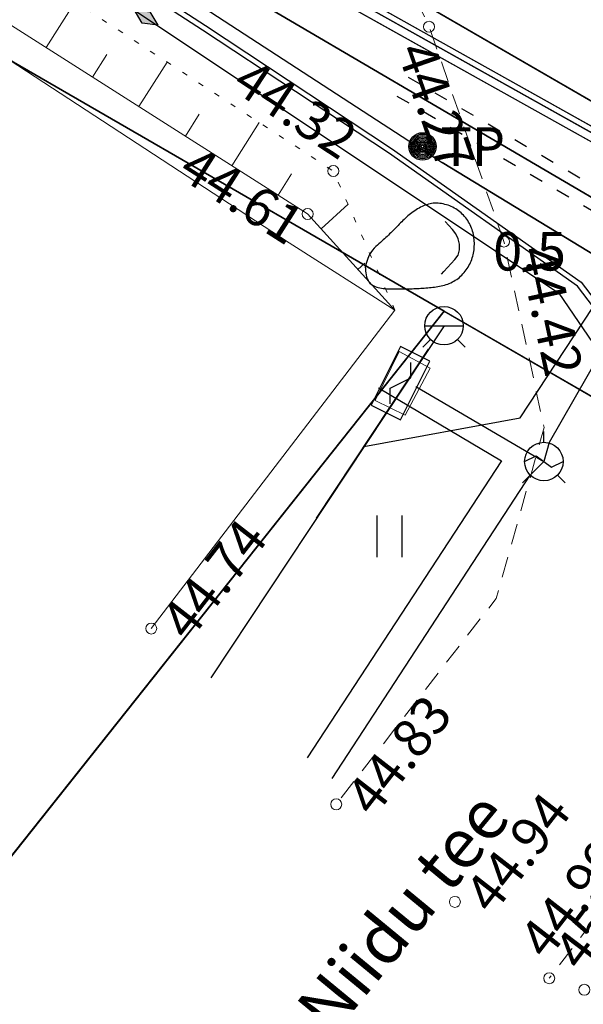
# Model space of a CAD drawing. Units: metres. Extents: x 0 to 7130560, y 0 to 16458871.
# Drawn here: x 546015 to 546025, y 6583573 to 6583591 of the extents above; entities that cross this region are included whole.
import ezdxf
from ezdxf.enums import TextEntityAlignment as Align

# ---------------------------------------------------------------- set-up
doc = ezdxf.new("R2010")
doc.units = ezdxf.units.M
doc.header["$LTSCALE"] = 0.5
doc.header["$MEASUREMENT"] = 0
for name, pattern in [('150414_EV$0$KEL', [2.25, 1, -1.25]), ('x_G13037_Vana Tartu mnt kergliiklustee$0$ASFBET', [2.5, 1.5, -1]), ('x_G13037_Vana Tartu mnt kergliiklustee$0$KATASTRIPIIR', [0.02, 0.01, 0.01]), ('x_G13037_Vana Tartu mnt kergliiklustee$0$NOLVAALL', [1.2, 0.2, -1]), ('x_G13037_Vana Tartu mnt kergliiklustee$0$NOLVAKRIIPS', [0.2, 0.1, 0.1]), ('x_G13037_Vana Tartu mnt kergliiklustee$0$NOLVAPEAL', [0.2, 0.1, 0.1]), ('x_G13037_Vana Tartu mnt kergliiklustee$0$RAJATISP', [0.02, 0.01, 0.01])]:
    doc.linetypes.add(name, pattern=pattern)
for name, color, linetype, lineweight in [('150414_EV$0$CR_valg_toru', 104, 'Continuous', 30), ('150414_EV$0$CR_valgusti', 5, 'Continuous', 30), ('150414_EV$0$CR_valgustus', 5, 'Continuous', 35)]:
    doc.layers.add(name, color=color, linetype=linetype, lineweight=lineweight)
doc.layers.add('Pr_hatch_haljastus', color=61, linetype='Continuous', transparency=0.5)
for name, color, linetype in [('x_G13037_Vana Tartu mnt kergliiklustee$0$aed', 7, 'Continuous'), ('x_G13037_Vana Tartu mnt kergliiklustee$0$GKAEV', 4, 'Continuous'), ('x_G13037_Vana Tartu mnt kergliiklustee$0$GTRASS', 4, 'Continuous'), ('x_G13037_Vana Tartu mnt kergliiklustee$0$HALJASTUS', 3, 'Continuous'), ('x_G13037_Vana Tartu mnt kergliiklustee$0$korgus', 252, 'Continuous'), ('x_G13037_Vana Tartu mnt kergliiklustee$0$MPKAABEL', 1, 'Continuous'), ('x_G13037_Vana Tartu mnt kergliiklustee$0$PIIR', 32, 'Continuous'), ('x_G13037_Vana Tartu mnt kergliiklustee$0$post', 6, 'Continuous'), ('x_G13037_Vana Tartu mnt kergliiklustee$0$RAJATIS', 6, 'Continuous'), ('x_G13037_Vana Tartu mnt kergliiklustee$0$reljeef', 3, 'Continuous'), ('x_G13037_Vana Tartu mnt kergliiklustee$0$SITRASS', 250, 'Continuous'), ('x_G13037_Vana Tartu mnt kergliiklustee$0$TEE', 7, 'Continuous'), ('x_G13037_Vana Tartu mnt kergliiklustee$0$VKAEV', 5, 'Continuous'), ('x_G13037_Vana Tartu mnt kergliiklustee$0$vtrass', 5, 'Continuous')]:
    doc.layers.add(name, color=color, linetype=linetype)
doc.styles.add('150414_EV$0$romanc', font='romanc.shx')
doc.styles.add('x_G13037_Vana Tartu mnt kergliiklustee$0$ITALIC', font='italic.shx')
doc.styles.add('x_G13037_Vana Tartu mnt kergliiklustee$0$romans', font='romans.shx')
doc.linetypes.add('150414_EV$0$PR_EL_1.1', pattern='A,2.5,-1.5,["W1.1",150414_EV$0$romanc,S=1.5,R=0,X=-0.8,Y=-0.8],-4.7,7.5', length=16.2)
doc.linetypes.add('x_G13037_Vana Tartu mnt kergliiklustee$0$-G-', pattern='A,10,-1.5,["G",x_G13037_Vana Tartu mnt kergliiklustee$0$romans,S=1.4,R=0,X=-0.7,Y=-0.7],-1.5,10,-3', length=26)
doc.linetypes.add('x_G13037_Vana Tartu mnt kergliiklustee$0$-Gc-', pattern='A,10,-1.5,["Gc",x_G13037_Vana Tartu mnt kergliiklustee$0$romans,S=1.4,R=0,X=-1.4,Y=-0.7],-1.5,10,-3', length=26)
doc.linetypes.add('x_G13037_Vana Tartu mnt kergliiklustee$0$-V-', pattern='A,10,-1.5,["V",x_G13037_Vana Tartu mnt kergliiklustee$0$romans,S=1.4,R=0,X=-0.7,Y=-0.7],-1.5,10,-3', length=26)
doc.linetypes.add('x_G13037_Vana Tartu mnt kergliiklustee$0$KAITSETORU', pattern='A,0,[153,mkm.shx,S=0.075,R=0,X=0,Y=0],-0.15,[153,mkm.shx,S=0.075,R=0,X=0,Y=0],-0.15,[153,mkm.shx,S=0.075,R=0,X=0,Y=0],-0.15,[153,mkm.shx,S=0.075,R=0,X=0,Y=0],-0.15,[153,mkm.shx,S=0.075,R=0,X=0,Y=0],-0.15,[153,mkm.shx,S=0.075,R=0,X=0,Y=0],-0.15,[152,mkm.shx,S=0.075,R=0,X=0,Y=0],-1.2', length=2.1)
doc.linetypes.add('x_G13037_Vana Tartu mnt kergliiklustee$0$LA_AED', pattern='A,2.5,[136,mkm.shx,S=0.8,R=0,X=0,Y=0],2.5', length=5)
doc.linetypes.add('x_G13037_Vana Tartu mnt kergliiklustee$0$MP_KBL', pattern='A,8,-2,[138,mkm.shx,S=1,R=0,X=0,Y=0],6,[138,mkm.shx,S=1,R=180,X=0,Y=0],-2', length=18)
doc.linetypes.add('x_G13037_Vana Tartu mnt kergliiklustee$0$SI_KBL', pattern='A,8,-2,4,[132,mkm.shx,S=0.5,R=0,X=0,Y=0],4,-2', length=20)
doc.linetypes.add('x_G13037_Vana Tartu mnt kergliiklustee$0$SI_VKBL', pattern='A,8,-2,4,[132,mkm.shx,S=0.5,R=0,X=0,Y=0],1,[132,mkm.shx,S=0.5,R=0,X=0,Y=0],4,-2', length=21)
doc.linetypes.add('x_G13037_Vana Tartu mnt kergliiklustee$0$VO_AED', pattern='A,2.5,[135,mkm.shx,S=0.6,R=0,X=0,Y=0],5,[135,mkm.shx,S=0.6,R=180,X=0,Y=0],2.5', length=10)

# ---------------------------------------------------------------- blocks, each defined once
blk = doc.blocks.new('x_G13037_Vana Tartu mnt kergliiklustee$0$KBPOST')
at = {"color": 0, "linetype": 'Continuous'}
for radius in [0.5, 0.45, 0.4, 0.35, 0.3, 0.25, 0.2, 0.15, 0.1, 0.05]:
    blk.add_circle((0, 0), radius, dxfattribs=at)
at = {"color": 0, "linetype": 'Continuous', "style": 'x_G13037_Vana Tartu mnt kergliiklustee$0$romans'}
blk.add_text('TP', height=1.4, dxfattribs=at).set_placement((0.651, -0.005), align=Align.MIDDLE_LEFT)
blk = doc.blocks.new('x_G13037_Vana Tartu mnt kergliiklustee$0$kivisu')
at = {"color": 0, "linetype": 'Continuous', "flags": 128}
for points in [[(-2.05, -0.57), (-2.05, -0.582), (-2.048, -0.613), (-2.045, -0.661), (-2.039, -0.721), (-2.03, -0.789), (-2.018, -0.861), (-2, -0.933), (-1.978, -1.001), (-1.95, -1.062), (-1.917, -1.115), (-1.879, -1.161), (-1.836, -1.201), (-1.79, -1.234), (-1.741, -1.263), (-1.688, -1.287), (-1.634, -1.306), (-1.578, -1.322), (-1.52, -1.335), (-1.461, -1.345), (-1.401, -1.352), (-1.339, -1.358), (-1.278, -1.362), (-1.216, -1.364), (-1.153, -1.366), (-1.091, -1.368), (-1.028, -1.369), (-0.966, -1.369), (-0.903, -1.37), (-0.841, -1.37), (-0.778, -1.37), (-0.716, -1.369), (-0.653, -1.369), (-0.591, -1.368), (-0.528, -1.367), (-0.466, -1.365), (-0.403, -1.364), (-0.341, -1.362), (-0.278, -1.359), (-0.216, -1.357), (-0.154, -1.354), (-0.091, -1.35), (-0.029, -1.347), (0.033, -1.343), (0.096, -1.339), (0.158, -1.334), (0.22, -1.328), (0.282, -1.323), (0.345, -1.316), (0.407, -1.31), (0.469, -1.302), (0.53, -1.293), (0.592, -1.284), (0.653, -1.273), (0.713, -1.26), (0.773, -1.246), (0.833, -1.23), (0.892, -1.211), (0.95, -1.191), (1.007, -1.168), (1.063, -1.144), (1.118, -1.117), (1.172, -1.087), (1.224, -1.056), (1.275, -1.022), (1.325, -0.986), (1.372, -0.948), (1.418, -0.907), (1.463, -0.865), (1.505, -0.821), (1.546, -0.775), (1.585, -0.727), (1.622, -0.678), (1.657, -0.628), (1.691, -0.576), (1.722, -0.523), (1.751, -0.469), (1.777, -0.414), (1.802, -0.357), (1.824, -0.3), (1.844, -0.242), (1.861, -0.183), (1.876, -0.124), (1.889, -0.064), (1.899, -0.003), (1.907, 0.058), (1.913, 0.12), (1.917, 0.181), (1.918, 0.243), (1.918, 0.305), (1.916, 0.366), (1.911, 0.428), (1.904, 0.489), (1.895, 0.55), (1.884, 0.611), (1.871, 0.671), (1.855, 0.73), (1.836, 0.788), (1.816, 0.846), (1.792, 0.903), (1.767, 0.959), (1.739, 1.013), (1.709, 1.066), (1.676, 1.118), (1.642, 1.169), (1.605, 1.217), (1.565, 1.264), (1.524, 1.309), (1.481, 1.353), (1.436, 1.394), (1.389, 1.434), (1.341, 1.471), (1.291, 1.507), (1.239, 1.54), (1.186, 1.571), (1.132, 1.6), (1.077, 1.627), (1.021, 1.651), (0.963, 1.673), (0.905, 1.692), (0.846, 1.709), (0.787, 1.723), (0.727, 1.735), (0.667, 1.743), (0.606, 1.749), (0.546, 1.751), (0.485, 1.75), (0.425, 1.746), (0.365, 1.739), (0.305, 1.728), (0.246, 1.713), (0.188, 1.696), (0.131, 1.675), (0.074, 1.653), (0.017, 1.628), (-0.038, 1.6), (-0.093, 1.571), (-0.147, 1.541), (-0.2, 1.509), (-0.252, 1.475), (-0.303, 1.441), (-0.354, 1.404), (-0.403, 1.367), (-0.452, 1.328), (-0.499, 1.288), (-0.546, 1.248), (-0.592, 1.206), (-0.637, 1.163), (-0.682, 1.119), (-0.726, 1.075), (-0.77, 1.031), (-0.814, 0.986), (-0.857, 0.941), (-0.9, 0.896), (-0.944, 0.851), (-0.987, 0.806), (-1.031, 0.762), (-1.075, 0.717), (-1.119, 0.673), (-1.164, 0.63), (-1.209, 0.586), (-1.254, 0.544), (-1.3, 0.501), (-1.347, 0.458), (-1.396, 0.414), (-1.446, 0.369), (-1.498, 0.323), (-1.552, 0.275), (-1.608, 0.224), (-1.667, 0.17), (-1.727, 0.11), (-1.788, 0.04), (-1.847, -0.043), (-1.904, -0.142), (-1.958, -0.261), (-2.007, -0.402), (-2.05, -0.57)], [(0.72, -0.83), (0.805, -0.74), (0.942, -0.594), (1.078, -0.447), (1.213, -0.299), (1.326, -0.136), (1.376, 0.057), (1.377, 0.257), (1.335, 0.452), (1.25, 0.632), (1.124, 0.788), (0.993, 0.938), (0.861, 1.089)]]:
    blk.add_lwpolyline(points, dxfattribs=at)
blk = doc.blocks.new('x_G13037_Vana Tartu mnt kergliiklustee$0$GAKAPP')
at = {"color": 0, "linetype": 'Continuous'}
for p, q in [((1.195, 0.597), (-1.195, 0.597)), ((-1.195, 0.597), (-1.195, -0.597)), ((1.195, -0.597), (1.195, 0.597)), ((-0.843, 0), (-0.337, 0.253)), ((-0.337, 0.253), (0.337, -0.253)), ((0.337, -0.253), (0.843, 0)), ((-1.195, -0.597), (1.195, -0.597))]:
    blk.add_line(p, q, dxfattribs=at)
blk = doc.blocks.new('x_G13037_Vana Tartu mnt kergliiklustee$0$HEIN')
at = {"color": 0, "linetype": 'Continuous'}
for p, q in [((-0.455, 0.761), (-0.455, -0.761)), ((0.455, 0.761), (0.455, -0.761))]:
    blk.add_line(p, q, dxfattribs=at)
blk = doc.blocks.new('x_G13037_Vana Tartu mnt kergliiklustee$0$VESIIB')
at = {"color": 0, "linetype": 'Continuous'}
for p, q in [((-0.7, 0), (0.7, 0)), ((-0.495, -0.495), (-0.774, -0.774)), ((0.495, -0.495), (0.774, -0.774))]:
    blk.add_line(p, q, dxfattribs=at)
blk.add_circle((0, 0), 0.7, dxfattribs=at)
blk = doc.blocks.new('x_G13037_Vana Tartu mnt kergliiklustee$0$GAKAPE')
at = {"color": 0, "linetype": 'Continuous'}
for p, q in [((0, 0.7), (0, 1.095)), ((-0.7, -0.004), (-0.277, 0.208)), ((-0.277, 0.208), (0.277, -0.208)), ((0.277, -0.208), (0.7, 0.004)), ((-0.495, -0.495), (-0.774, -0.774)), ((0.495, -0.495), (0.774, -0.774))]:
    blk.add_line(p, q, dxfattribs=at)
blk.add_circle((0, 0), 0.7, dxfattribs=at)
blk = doc.blocks.new('x_G13037_Vana Tartu mnt kergliiklustee')
at = {"layer": 'x_G13037_Vana Tartu mnt kergliiklustee$0$aed', "linetype": 'x_G13037_Vana Tartu mnt kergliiklustee$0$VO_AED', "lineweight": 0, "ltscale": 0.5, "flags": 128}
blk.add_lwpolyline([(545968.63, 6583605.428), (545976.631, 6583614.682), (545979.78, 6583612.886), (546000.583, 6583599.36), (546019.842, 6583586.765), (546021.763, 6583585.54)], dxfattribs=at)
at = {"layer": 'x_G13037_Vana Tartu mnt kergliiklustee$0$aed', "linetype": 'x_G13037_Vana Tartu mnt kergliiklustee$0$LA_AED', "lineweight": 0, "ltscale": 0.5, "flags": 128}
blk.add_lwpolyline([(546017.33, 6583579.746), (546021.763, 6583585.54)], dxfattribs=at)
at = {"layer": 'x_G13037_Vana Tartu mnt kergliiklustee$0$GTRASS', "linetype": 'x_G13037_Vana Tartu mnt kergliiklustee$0$-Gc-', "ltscale": 0.5, "flags": 128}
blk.add_lwpolyline([(545846.149, 6583727.061), (545863.22, 6583715.35), (545904.422, 6583689.112), (545975.075, 6583640.877), (546006.44, 6583620.675), (546031.77, 6583605.587), (546039.425, 6583601.34), (546039.924, 6583601.356), (546040.077, 6583601.227), (546026.65, 6583586.76), (546024.57, 6583583.134), (546024.473, 6583582.785)], dxfattribs=at)
at = {"layer": 'x_G13037_Vana Tartu mnt kergliiklustee$0$GTRASS', "linetype": 'x_G13037_Vana Tartu mnt kergliiklustee$0$-G-', "ltscale": 0.5, "flags": 128}
for points in [[(546022.142, 6583584.153), (546024.473, 6583582.785)], [(546021.465, 6583584.124), (546023.701, 6583582.799), (546020.168, 6583577.391)], [(546020.62, 6583577.015), (546024.225, 6583582.538), (546024.473, 6583582.785)]]:
    blk.add_lwpolyline(points, dxfattribs=at)
at = {"layer": 'x_G13037_Vana Tartu mnt kergliiklustee$0$korgus', "linetype": 'Continuous', "lineweight": 0, "ltscale": 0.5}
for centre in [(546022.384, 6583590.697), (546020.642, 6583588.072), (546020.175, 6583587.29), (546023.747, 6583586.788), (546017.33, 6583579.746), (546020.695, 6583576.547), (546022.854, 6583574.772), (546024.57, 6583573.382), (546025.209, 6583573.171)]:
    blk.add_circle(centre, 0.1, dxfattribs=at)
at = {"layer": 'x_G13037_Vana Tartu mnt kergliiklustee$0$MPKAABEL', "linetype": 'x_G13037_Vana Tartu mnt kergliiklustee$0$MP_KBL', "ltscale": 2, "flags": 128}
for points in [[(545826.124, 6583715.304), (545829.38, 6583713.11), (545835.9, 6583709.35), (545843.06, 6583704.88), (545843.63, 6583704.54), (545844.23, 6583704.53), (545846.92, 6583705.33), (545847.28, 6583705.41), (545847.69, 6583705.23), (545855.46, 6583699.96), (545863.99, 6583694.35), (545872.01, 6583688.98), (545879.62, 6583683.92), (545883.15, 6583681.55), (545884.07, 6583680.96), (545894.03, 6583674.16), (545901.58, 6583668.85), (545910.27, 6583663.27), (545918.07, 6583658.06), (545922.02, 6583655.44), (545928.58, 6583650.91), (545929.29, 6583650.47), (545936.73, 6583645.2), (545944.61, 6583639.61), (545951.21, 6583635.1), (545956.26, 6583631.73), (545964.04, 6583626.67), (545972.22, 6583621.26), (545980.32, 6583616.15), (545988.65, 6583611.08), (545996.71, 6583605.95), (546004.8, 6583600.87), (546013.22, 6583595.55), (546017.79, 6583592.83), (546027.95, 6583587.14), (546030.19, 6583586.06), (546034.59, 6583584.2), (546035.25, 6583583.96), (546036.83, 6583583.33), (546040.34, 6583581.5), (546048.57, 6583577.14), (546057.77, 6583571.91), (546065.07, 6583568.12), (546074.21, 6583563.53), (546081.84, 6583559.84), (546083.16, 6583558.35), (546084.92, 6583556.7), (546088.05, 6583554.73), (546096.05, 6583550), (546105.39, 6583544.53), (546114.06, 6583539.58), (546122.34, 6583535.39), (546131.39, 6583530.8), (546139.54, 6583526.86), (546147.92, 6583522.64), (546156.24, 6583518.32), (546165.83, 6583513.42), (546174.51, 6583508.85), (546182.83, 6583504.46), (546191.5, 6583499.8), (546197.42, 6583496.69), (546205.77, 6583492.08), (546213.93, 6583486.83), (546222.57, 6583481.93), (546230.57, 6583477.29), (546232.64, 6583475.73), (546236.58, 6583472.42), (546238.04, 6583471.7), (546240, 6583471.05), (546243.38, 6583469.51), (546248.89, 6583466.09), (546255.83, 6583461.76), (546262.62, 6583456.81), (546265.13, 6583455.03), (546273.43, 6583449.04), (546281.34, 6583443.33), (546289.56, 6583437.66), (546297.51, 6583432.06), (546306, 6583425.93), (546314.84, 6583419.31), (546321.4, 6583414.19), (546328.58, 6583408.43), (546331.1, 6583405.59), (546334.37, 6583401.26), (546336.36, 6583395.49), (546337.73, 6583393.38), (546346.31, 6583385.41), (546347.99, 6583384.94), (546351.18, 6583384.39), (546354.53, 6583383.65), (546355.07, 6583383.13), (546354.89, 6583382.4), (546354.36, 6583382), (546351.96, 6583379.42), (546350.23, 6583377.39), (546346.75, 6583373.8), (546340.5, 6583367.08), (546340.439, 6583367.012)], [(545971.986, 6583614.256), (545972.817, 6583614.398), (545973.662, 6583616.048), (545975.114, 6583617.406), (545975.625, 6583617.361), (545984.601, 6583611.956), (545993.488, 6583606.509), (546002.566, 6583600.925), (546011.915, 6583595.191), (546022.62, 6583588.227), (546033.102, 6583581.849), (546033.581, 6583581.735), (546036.896, 6583584.092), (546037.802, 6583583.719), (546043.801, 6583580.566), (546045.102, 6583579.726), (546054.683, 6583574.545), (546061.701, 6583570.904), (546069.843, 6583566.652), (546071.267, 6583566.318), (546072.766, 6583566.391), (546080.954, 6583562.386), (546083.461, 6583559.515), (546084.215, 6583557.211), (546084.626, 6583556.366), (546085.649, 6583555.513), (546089.321, 6583553.02), (546089.463, 6583552.365), (546087.381, 6583549.665)], [(545972.495, 6583615.41), (545974.433, 6583616.879), (545975.945, 6583616.848), (545978.262, 6583615.603), (545985.983, 6583610.669), (545991.219, 6583607.532), (545995.407, 6583605.026), (546008.798, 6583596.882), (546018.32, 6583590.72), (546021.703, 6583588.484), (546025.153, 6583586.047), (546029.709, 6583580.074), (546030.307, 6583578.235), (546020.881, 6583566.003)], [(546021.038, 6583566.365), (546030.195, 6583578.254), (546029.619, 6583580.027), (546025.083, 6583585.974), (546021.647, 6583588.401), (546018.265, 6583590.636), (546008.745, 6583596.797), (545995.355, 6583604.94), (545991.168, 6583607.447), (545985.931, 6583610.584), (545978.211, 6583615.517), (545975.919, 6583616.749), (545974.463, 6583616.778), (545972.495, 6583615.41)], [(545974.674, 6583613.452), (545974.807, 6583614.014), (545975.508, 6583614.917), (545976.556, 6583615.857), (545977.133, 6583615.7), (545990.649, 6583607.167), (545990.649, 6583607.167), (546015.807, 6583591.818), (546024.742, 6583585.846), (546030.541, 6583577.349), (546027.267, 6583573.165), (546025.673, 6583573.42)]]:
    blk.add_lwpolyline(points, dxfattribs=at)
at = {"layer": 'x_G13037_Vana Tartu mnt kergliiklustee$0$MPKAABEL', "linetype": 'x_G13037_Vana Tartu mnt kergliiklustee$0$KAITSETORU', "ltscale": 2, "flags": 128}
blk.add_lwpolyline([(546045.102, 6583579.726), (546043.801, 6583580.566), (546037.802, 6583583.719), (546036.896, 6583584.092), (546033.581, 6583581.735), (546033.102, 6583581.849), (546022.62, 6583588.227)], dxfattribs=at)
at = {"layer": 'x_G13037_Vana Tartu mnt kergliiklustee$0$PIIR', "linetype": 'x_G13037_Vana Tartu mnt kergliiklustee$0$KATASTRIPIIR', "ltscale": 0.5, "flags": 128}
for points in [[(545286.81, 6584112.39), (545307.45, 6584095.3), (545342.89, 6584066.65), (545350.19, 6584060.71), (545399.54, 6584018.08), (545436.69, 6583987.47), (545474.84, 6583958.99), (545537.41, 6583915.22), (545592.15, 6583876.92), (545605.98, 6583868.03), (545684.18, 6583810.18), (545718.93, 6583787.19), (545847.9, 6583706.44), (545979.63, 6583618.27), (546016.86, 6583594.25), (546031.22, 6583585.94), (546083.16, 6583558.38), (546121.61, 6583537.33), (546134.32, 6583530.72), (546207.85, 6583491.62), (546229.84, 6583478.53), (546261.41, 6583458.68), (546311.14, 6583423.56), (546341.99, 6583399.2), (546348.82, 6583391.68), (546406.14, 6583337.05), (546465.19, 6583275.9), (546569.57, 6583155.09), (546613.46, 6583102.71), (546629.64, 6583090.21), (546670.53, 6583064.59), (546702.13, 6583051.56), (546731.04, 6583042.61), (546768.56, 6583032.44), (546814.25, 6583022.37), (546889.3, 6583006.12), (546918.28, 6582999.27), (546993.56, 6582980.46), (547036.14, 6582972.21), (547055.42, 6582968.59), (547060.41, 6582971.13), (547122.02, 6582961.9), (547152.11, 6582958.67), (547196.64, 6582953.98), (547206.95, 6582950.98), (547294.1, 6582901.21), (547352.82, 6582863.26), (547396.74, 6582834.48), (547436.75, 6582815.86), (547465.02, 6582801.73), (547589.53, 6582729.54), (547636.86, 6582701.83), (547713.94, 6582657.17), (547737.35, 6582641.92), (547760.94, 6582626.9), (547816.74, 6582587.77), (547878.94, 6582545.45), (547906.13, 6582528.63), (547945.92, 6582554.54), (547935.86, 6582569.47), (547919.64, 6582559.04), (547916.1, 6582557.1), (547906.65, 6582555.12), (547900.99, 6582555.15), (547892.16, 6582557.45), (547879.99, 6582564.19), (547861.82, 6582576.44), (547860.35, 6582574.7), (547811.38, 6582608.83), (547764.23, 6582643.2), (547731.14, 6582666.11), (547703.37, 6582683.75), (547674.34, 6582701.71), (547672.69, 6582713.06), (547650.59, 6582721.93), (547567.65, 6582768.08), (547572.52, 6582776.82), (547546.3, 6582791.1), (547541.31, 6582782.43), (547424.78, 6582849.59), (547359.45, 6582877.86), (547359.94, 6582878.94), (547302.31, 6582914.95), (547246.24, 6582946.97), (547213.24, 6582965.81), (547195.38, 6582971.01), (547095.93, 6582981.48), (547039.08, 6582989.6), (546953.5, 6583008.77), (546843.14, 6583036.66), (546839.32, 6583037.62), (546835.36, 6583038.46), (546758.71, 6583055.58), (546707.4, 6583070.31), (546685.83, 6583077.8), (546645.55, 6583100.97), (546606.62, 6583137), (546583.49, 6583161.19), (546573.66, 6583171.48), (546475.92, 6583284.91), (546375.98, 6583388.52), (546375.98, 6583388.52), (546379.66, 6583405.56), (546354.96, 6583406.48), (546340.89, 6583417.52), (546286.67, 6583458.5), (546262.41, 6583474.95), (546247.68, 6583484.66), (546215.04, 6583504.79), (546139.64, 6583545.26), (546023.39, 6583606.64), (545870.11, 6583708.44), (545794.99, 6583756.22), (545741.58, 6583788.32), (545673.47, 6583840.35), (545654.53, 6583866.91), (545625.33, 6583876.16), (545497.56, 6583967.22), (545380.24, 6584059.01), (545310.34, 6584118.04), (545307.29, 6584115.78), (545226.88, 6584188.8), (545212.86, 6584179.01), (545213.47, 6584170.7), (545217.62, 6584174.69), (545257.23, 6584138.18), (545270.35, 6584126.61), (545286.81, 6584112.39)], [(545979.63, 6583618.27), (545976.72, 6583614.61), (546014.43, 6583590.28), (546022.66, 6583585.52), (546033.69, 6583579.14), (546036.76, 6583583.01), (546031.22, 6583585.94), (546016.86, 6583594.25), (545979.63, 6583618.27)], [(545976.72, 6583614.61), (545973.62, 6583610.71), (545935.19, 6583562.33), (545943.44, 6583544.33), (545984.65, 6583529.42), (545995.98, 6583551.93), (546022.66, 6583585.52), (546014.43, 6583590.28), (545976.72, 6583614.61)], [(546022.66, 6583585.52), (545995.98, 6583551.93), (545984.65, 6583529.42), (545966.71, 6583493.78), (545953.57, 6583467.65), (545943.44, 6583454.9), (545918.7, 6583423.75), (545890.1, 6583447.1), (545869.66, 6583463.78), (545861.92, 6583470.1), (545854.08, 6583460.23), (545832.3, 6583432.82), (545842.07, 6583424.86), (545863.84, 6583452.26), (545887.52, 6583432.94), (545920.62, 6583405.92), (545927.71, 6583414.84), (545956.7, 6583451.34), (545964.24, 6583460.83), (545976.84, 6583485.87), (545992.8, 6583517.59), (546006.65, 6583545.11), (546033.69, 6583579.14), (546022.66, 6583585.52)]]:
    blk.add_lwpolyline(points, dxfattribs=at)
at = {"layer": 'x_G13037_Vana Tartu mnt kergliiklustee$0$RAJATIS', "linetype": 'x_G13037_Vana Tartu mnt kergliiklustee$0$RAJATISP', "lineweight": 0, "ltscale": 0.5, "flags": 128}
blk.add_lwpolyline([(546021.84, 6583584.79), (546021.401, 6583583.895), (546021.948, 6583583.629), (546022.404, 6583584.482), (546021.84, 6583584.79)], dxfattribs=at)
at = {"layer": 'x_G13037_Vana Tartu mnt kergliiklustee$0$reljeef', "linetype": 'x_G13037_Vana Tartu mnt kergliiklustee$0$NOLVAKRIIPS', "lineweight": 0, "ltscale": 0.5}
for p, q in [((546015.42, 6583590.317), (546015.949, 6583591.149)), ((546016.264, 6583589.78), (546016.525, 6583590.19)), ((546017.107, 6583589.243), (546017.622, 6583590.052)), ((546017.951, 6583588.706), (546018.205, 6583589.105)), ((546018.794, 6583588.169), (546019.295, 6583588.955)), ((546019.638, 6583587.632), (546019.884, 6583588.02)), ((546020.419, 6583587.021), (546020.91, 6583587.467)), ((546021.091, 6583586.281), (546021.214, 6583586.392)), ((546021.763, 6583585.54), (546021.763, 6583585.54))]:
    blk.add_line(p, q, dxfattribs=at)
at = {"layer": 'x_G13037_Vana Tartu mnt kergliiklustee$0$reljeef', "linetype": 'x_G13037_Vana Tartu mnt kergliiklustee$0$NOLVAALL', "lineweight": 0, "ltscale": 0.5, "flags": 128}
blk.add_lwpolyline([(546021.763, 6583585.54), (546020.642, 6583588.072), (546001.278, 6583600.768), (545980.703, 6583614.156), (545976.839, 6583615.239)], dxfattribs=at)
at = {"layer": 'x_G13037_Vana Tartu mnt kergliiklustee$0$reljeef', "linetype": 'x_G13037_Vana Tartu mnt kergliiklustee$0$NOLVAPEAL', "lineweight": 0, "ltscale": 0.5, "flags": 128}
blk.add_lwpolyline([(545976.839, 6583615.239), (545979.836, 6583612.998), (546000.714, 6583599.68), (546020.175, 6583587.29), (546021.763, 6583585.54)], dxfattribs=at)
at = {"layer": 'x_G13037_Vana Tartu mnt kergliiklustee$0$SITRASS', "linetype": 'x_G13037_Vana Tartu mnt kergliiklustee$0$SI_VKBL', "ltscale": 0.5, "flags": 128}
blk.add_lwpolyline([(545826.253, 6583715.538), (545829.46, 6583713.24), (545835.98, 6583709.48), (545843.14, 6583705.01), (545843.67, 6583704.69), (545844.21, 6583704.68), (545846.88, 6583705.48), (545847.3, 6583705.57), (545847.76, 6583705.36), (545855.54, 6583700.08), (545864.07, 6583694.47), (545872.09, 6583689.1), (545879.7, 6583684.04), (545883.23, 6583681.68), (545884.15, 6583681.09), (545894.12, 6583674.28), (545901.66, 6583668.97), (545910.35, 6583663.4), (545918.15, 6583658.18), (545922.1, 6583655.56), (545928.66, 6583651.04), (545929.37, 6583650.6), (545936.82, 6583645.32), (545944.7, 6583639.73), (545951.29, 6583635.22), (545956.34, 6583631.86), (545964.12, 6583626.8), (545972.3, 6583621.39), (545980.4, 6583616.28), (545988.73, 6583611.21), (545996.79, 6583606.08), (546004.88, 6583601), (546013.3, 6583595.68), (546017.87, 6583592.96), (546028.02, 6583587.27), (546030.25, 6583586.2), (546034.65, 6583584.34), (546035.3, 6583584.1), (546036.89, 6583583.47), (546040.41, 6583581.63), (546048.64, 6583577.27), (546057.84, 6583572.04), (546065.14, 6583568.25), (546074.28, 6583563.66), (546081.93, 6583559.96), (546083.27, 6583558.45), (546085.01, 6583556.82), (546088.13, 6583554.86), (546096.13, 6583550.13), (546105.47, 6583544.66), (546114.13, 6583539.71), (546122.41, 6583535.52), (546131.46, 6583530.93), (546139.61, 6583526.99), (546147.99, 6583522.77), (546156.31, 6583518.45), (546165.9, 6583513.55), (546174.58, 6583508.98), (546182.9, 6583504.59), (546191.57, 6583499.93), (546197.49, 6583496.82), (546205.85, 6583492.21), (546214.01, 6583486.96), (546222.64, 6583482.06), (546230.65, 6583477.42), (546232.73, 6583475.85), (546236.66, 6583472.55), (546238.1, 6583471.84), (546240.05, 6583471.19), (546243.45, 6583469.64), (546248.97, 6583466.22), (546255.91, 6583461.88), (546262.71, 6583456.93), (546265.22, 6583455.15), (546273.52, 6583449.16), (546281.43, 6583443.45), (546289.65, 6583437.78), (546297.6, 6583432.18), (546306.09, 6583426.05), (546314.93, 6583419.43), (546321.49, 6583414.31), (546328.68, 6583408.54), (546331.22, 6583405.69), (546334.5, 6583401.33), (546336.5, 6583395.56), (546337.85, 6583393.48), (546346.39, 6583385.54), (546348.02, 6583385.09), (546351.22, 6583384.54), (546354.43, 6583383.54), (546354.35, 6583382.97)], dxfattribs=at)
at = {"layer": 'x_G13037_Vana Tartu mnt kergliiklustee$0$SITRASS', "linetype": 'x_G13037_Vana Tartu mnt kergliiklustee$0$SI_KBL', "ltscale": 0.5, "flags": 128}
blk.add_lwpolyline([(545826.276, 6583715.578), (545829.514, 6583713.324), (545836.031, 6583709.566), (545843.192, 6583705.095), (545843.699, 6583704.789), (545844.196, 6583704.78), (545846.855, 6583705.577), (545847.311, 6583705.675), (545847.809, 6583705.447), (545855.596, 6583700.163), (545864.125, 6583694.553), (545872.146, 6583689.183), (545879.755, 6583684.123), (545883.285, 6583681.764), (545884.205, 6583681.173), (545894.177, 6583674.362), (545901.716, 6583669.053), (545910.405, 6583663.484), (545918.205, 6583658.263), (545922.156, 6583655.643), (545928.715, 6583651.124), (545929.425, 6583650.683), (545936.878, 6583645.402), (545944.757, 6583639.812), (545951.346, 6583635.303), (545956.395, 6583631.944), (545964.175, 6583626.884), (545972.354, 6583621.474), (545980.453, 6583616.365), (545988.783, 6583611.295), (545996.843, 6583606.165), (546004.933, 6583601.085), (546013.352, 6583595.765), (546017.92, 6583593.047), (546028.066, 6583587.359), (546030.291, 6583586.291), (546034.687, 6583584.433), (546035.336, 6583584.193), (546036.932, 6583583.561), (546040.457, 6583581.718), (546048.688, 6583577.358), (546057.888, 6583572.128), (546065.185, 6583568.339), (546074.324, 6583563.75), (546081.992, 6583560.041), (546083.342, 6583558.52), (546085.071, 6583556.9), (546088.182, 6583554.945), (546096.181, 6583550.216), (546105.52, 6583544.747), (546114.177, 6583539.798), (546122.455, 6583535.609), (546131.504, 6583531.02), (546139.654, 6583527.08), (546148.036, 6583522.859), (546156.356, 6583518.539), (546165.946, 6583513.639), (546174.627, 6583509.068), (546182.947, 6583504.678), (546191.617, 6583500.018), (546197.537, 6583496.908), (546205.901, 6583492.296), (546214.062, 6583487.046), (546222.69, 6583482.147), (546230.705, 6583477.503), (546232.792, 6583475.928), (546236.715, 6583472.634), (546238.138, 6583471.933), (546240.087, 6583471.283), (546243.497, 6583469.728), (546249.023, 6583466.305), (546255.966, 6583461.963), (546262.768, 6583457.011), (546265.278, 6583455.231), (546273.579, 6583449.241), (546281.488, 6583443.532), (546289.707, 6583437.862), (546297.658, 6583432.261), (546306.149, 6583426.131), (546314.991, 6583419.509), (546321.552, 6583414.388), (546328.749, 6583408.613), (546331.297, 6583405.753), (546334.589, 6583401.378), (546336.591, 6583395.604), (546337.927, 6583393.545), (546346.44, 6583385.63), (546348.042, 6583385.188), (546351.243, 6583384.637), (546354.541, 6583383.61), (546354.35, 6583382.97)], dxfattribs=at)
at = {"layer": 'x_G13037_Vana Tartu mnt kergliiklustee$0$TEE', "linetype": 'x_G13037_Vana Tartu mnt kergliiklustee$0$ASFBET', "lineweight": 0, "ltscale": 0.5, "flags": 128}
for points in [[(545832.814, 6583720.458), (545849.467, 6583709.703), (545868.568, 6583697.139), (545884.28, 6583685.425), (545886.49, 6583684.017), (545893.982, 6583678.65), (545904.012, 6583671.859), (545923.157, 6583658.682), (545923.558, 6583654.564), (545922.089, 6583649.212), (545925.255, 6583647.709), (545928.433, 6583653.057), (545931.817, 6583652.977), (545935.238, 6583650.632), (545945.582, 6583644.392), (545964.796, 6583631.993), (545984.261, 6583619.219), (546004.442, 6583605.912), (546019.893, 6583596.084), (546022.384, 6583590.697), (546023.747, 6583586.788), (546024.477, 6583583.402), (546023.607, 6583580.295), (546020.695, 6583576.547)], [(546037.557, 6583582.604), (546037.777, 6583583.031), (546037.665, 6583583.564), (546037.623, 6583584.216), (546036.953, 6583584.471), (546034.222, 6583583.467), (546030.292, 6583580.842), (546024.57, 6583573.382)]]:
    blk.add_lwpolyline(points, dxfattribs=at)
at = {"layer": 'x_G13037_Vana Tartu mnt kergliiklustee$0$vtrass', "linetype": 'x_G13037_Vana Tartu mnt kergliiklustee$0$-V-', "ltscale": 0.5, "flags": 128}
for points in [[(546021.2, 6583583.056), (546024.04, 6583583.58), (546026.02, 6583586.58), (546034.911, 6583603.953)], [(546022.657, 6583585.256), (546018.413, 6583578.847)], [(546020.336, 6583581.752), (546022.374, 6583584.83)]]:
    blk.add_lwpolyline(points, dxfattribs=at)
at = {"layer": 'x_G13037_Vana Tartu mnt kergliiklustee$0$GKAEV', "linetype": 'Continuous', "ltscale": 0.5, "xscale": 0.5, "yscale": 0.5, "zscale": 0.5}
blk.add_blockref('x_G13037_Vana Tartu mnt kergliiklustee$0$GAKAPE', (546024.473, 6583582.785), dxfattribs=at)
at = {"layer": 'x_G13037_Vana Tartu mnt kergliiklustee$0$HALJASTUS', "linetype": 'Continuous', "lineweight": 0, "ltscale": 0.5, "xscale": 0.5, "yscale": 0.5, "zscale": 0.5}
blk.add_blockref('x_G13037_Vana Tartu mnt kergliiklustee$0$HEIN', (546021.663, 6583581.424), dxfattribs=at)
at = {"layer": 'x_G13037_Vana Tartu mnt kergliiklustee$0$post', "linetype": 'Continuous', "lineweight": 0, "ltscale": 0.5, "xscale": 0.5, "yscale": 0.5, "zscale": 0.5}
blk.add_blockref('x_G13037_Vana Tartu mnt kergliiklustee$0$KBPOST', (546022.265, 6583588.519), dxfattribs=at)
at = {"layer": 'x_G13037_Vana Tartu mnt kergliiklustee$0$post', "lineweight": 0, "ltscale": 0.5, "xscale": 0.5, "yscale": 0.5, "zscale": 0.5, "rotation": 63.398812603427}
blk.add_blockref('x_G13037_Vana Tartu mnt kergliiklustee$0$GAKAPP', (546021.864, 6583584.212), dxfattribs=at)
at = {"layer": 'x_G13037_Vana Tartu mnt kergliiklustee$0$reljeef', "linetype": 'Continuous', "lineweight": 0, "ltscale": 0.5, "xscale": 0.5, "yscale": 0.5, "zscale": 0.5}
blk.add_blockref('x_G13037_Vana Tartu mnt kergliiklustee$0$kivisu', (546022.249, 6583586.611), dxfattribs=at)
at = {"layer": 'x_G13037_Vana Tartu mnt kergliiklustee$0$VKAEV', "linetype": 'Continuous', "ltscale": 0.5, "xscale": 0.5, "yscale": 0.5, "zscale": 0.5}
blk.add_blockref('x_G13037_Vana Tartu mnt kergliiklustee$0$VESIIB', (546022.657, 6583585.256), dxfattribs=at)
at = {"layer": 'x_G13037_Vana Tartu mnt kergliiklustee$0$korgus', "linetype": 'Continuous', "lineweight": 0, "ltscale": 0.5, "style": 'x_G13037_Vana Tartu mnt kergliiklustee$0$ITALIC'}
for s, rotation, p in [(' 44.27', 289.2228, (546022.384, 6583590.697)), (' 44.74', 52.1547, (546017.33, 6583579.746)), (' 44.83', 52.1547, (546020.695, 6583576.547)), (' 44.94', 52.1547, (546022.854, 6583574.772))]:
    blk.add_text(s, height=0.7, rotation=rotation, dxfattribs=at).set_placement(p, align=Align.TOP_LEFT)
blk.add_text(' 44.32', height=0.7, rotation=326.7492, dxfattribs=at).set_placement((546020.642, 6583588.072), align=Align.BOTTOM_RIGHT)
blk.add_text(' 44.61', height=0.7, rotation=327.5168, dxfattribs=at).set_placement((546020.175, 6583587.29), align=Align.TOP_RIGHT)
for s, rotation, p in [(' 44.42', 282.1664, (546023.747, 6583586.788)), (' 44.99', 52.1547, (546024.57, 6583573.382)), (' 45.01', 52.7854, (546025.209, 6583573.171))]:
    blk.add_text(s, height=0.7, rotation=rotation, dxfattribs=at).set_placement(p, align=Align.BOTTOM_LEFT)
at = {"layer": 'x_G13037_Vana Tartu mnt kergliiklustee$0$reljeef', "linetype": 'Continuous', "lineweight": 0, "ltscale": 0.5, "style": 'x_G13037_Vana Tartu mnt kergliiklustee$0$romans'}
blk.add_text('0.5', height=0.7, dxfattribs=at).set_placement((546023.549, 6583586.611), align=Align.MIDDLE_LEFT)
at = {"layer": 'x_G13037_Vana Tartu mnt kergliiklustee$0$TEE', "linetype": 'Continuous', "ltscale": 0.5, "style": 'x_G13037_Vana Tartu mnt kergliiklustee$0$romans'}
blk.add_text('Niidu tee', height=0.9, rotation=50.506, dxfattribs=at).set_placement((546021.91, 6583574.585), align=Align.MIDDLE_CENTER)
blk = doc.blocks.new('150414_EV$0$S1_muhv1')
blk.add_hatch(color=133).paths.add_polyline_path([(-1.043, 0), (0, 0.496), (1.043, 0), (0, -0.496)])
at = {"color": 0, "flags": 128}
blk.add_lwpolyline([(-1.043, 0), (0, 0.496), (1.043, 0), (0, -0.496)], close=True, dxfattribs=at)

msp = doc.modelspace()

# ---------------------------------------------------------------- linework, layer by layer
at = {"layer": '150414_EV$0$CR_valg_toru', "linetype": '150414_EV$0$KEL', "ltscale": 0.5}
for points in [[(546022.002, 6583589.782), (546034.072, 6583582.698)], [(546021.799, 6583589.437), (546033.87, 6583582.353)]]:
    msp.add_lwpolyline(points, dxfattribs=at)
at = {"layer": '150414_EV$0$CR_valgustus', "linetype": '150414_EV$0$PR_EL_1.1', "ltscale": 0.5}
msp.add_lwpolyline([(546015.879, 6583591.861), (546017.723, 6583592.068), (546033.939, 6583582.546), (546035.657, 6583581.924), (546037.557, 6583582.774), (546042.739, 6583579.962), (546057.647, 6583571.466), (546079.717, 6583559.713), (546083.498, 6583556.844), (546096.245, 6583549.134)], dxfattribs=at)
at = {"layer": 'x_G13037_Vana Tartu mnt kergliiklustee$0$GKAEV', "color": 0, "linetype": 'Continuous'}
for p, q in [((546024.473, 6583583.135), (546024.473, 6583583.332)), ((546024.123, 6583582.783), (546024.334, 6583582.889)), ((546024.334, 6583582.889), (546024.611, 6583582.681)), ((546024.611, 6583582.681), (546024.823, 6583582.787)), ((546024.225, 6583582.538), (546024.086, 6583582.398)), ((546024.72, 6583582.538), (546024.86, 6583582.398))]:
    msp.add_line(p, q, dxfattribs=at)
msp.add_circle((546024.473, 6583582.785), 0.35, dxfattribs=at)
at = {"layer": 'x_G13037_Vana Tartu mnt kergliiklustee$0$GTRASS', "linetype": 'x_G13037_Vana Tartu mnt kergliiklustee$0$-Gc-', "ltscale": 0.5}
msp.add_lwpolyline([(545846.149, 6583727.061), (545863.22, 6583715.35), (545904.422, 6583689.112), (545975.075, 6583640.877), (546006.44, 6583620.675), (546031.77, 6583605.587), (546039.425, 6583601.34), (546039.924, 6583601.356), (546040.077, 6583601.227), (546026.65, 6583586.76), (546024.57, 6583583.134), (546024.473, 6583582.785)], dxfattribs=at)
at = {"layer": 'x_G13037_Vana Tartu mnt kergliiklustee$0$GTRASS', "linetype": 'x_G13037_Vana Tartu mnt kergliiklustee$0$-G-', "ltscale": 0.5}
for points in [[(546022.142, 6583584.153), (546024.473, 6583582.785)], [(546021.465, 6583584.124), (546023.701, 6583582.799), (546020.168, 6583577.391)], [(546020.62, 6583577.015), (546024.225, 6583582.538), (546024.473, 6583582.785)]]:
    msp.add_lwpolyline(points, dxfattribs=at)
at = {"layer": 'x_G13037_Vana Tartu mnt kergliiklustee$0$HALJASTUS', "color": 0, "linetype": 'Continuous'}
for p, q in [((546021.436, 6583581.805), (546021.436, 6583581.044)), ((546021.891, 6583581.805), (546021.891, 6583581.044))]:
    msp.add_line(p, q, dxfattribs=at)
at = {"layer": 'x_G13037_Vana Tartu mnt kergliiklustee$0$MPKAABEL', "linetype": 'x_G13037_Vana Tartu mnt kergliiklustee$0$MP_KBL', "ltscale": 2}
for points in [[(545972.495, 6583615.41), (545974.433, 6583616.879), (545975.945, 6583616.848), (545978.262, 6583615.603), (545985.983, 6583610.669), (545991.219, 6583607.532), (545995.407, 6583605.026), (546008.798, 6583596.882), (546018.32, 6583590.72), (546021.703, 6583588.484), (546025.153, 6583586.047), (546029.709, 6583580.074), (546030.307, 6583578.235), (546020.881, 6583566.003)], [(546021.038, 6583566.365), (546030.195, 6583578.254), (546029.619, 6583580.027), (546025.083, 6583585.974), (546021.647, 6583588.401), (546018.265, 6583590.636), (546008.745, 6583596.797), (545995.355, 6583604.94), (545991.168, 6583607.447), (545985.931, 6583610.584), (545978.211, 6583615.517), (545975.919, 6583616.749), (545974.463, 6583616.778), (545972.495, 6583615.41)], [(545974.674, 6583613.452), (545974.807, 6583614.014), (545975.508, 6583614.917), (545976.556, 6583615.857), (545977.133, 6583615.7), (545990.649, 6583607.167), (545990.649, 6583607.167), (546015.807, 6583591.818), (546024.742, 6583585.846), (546030.541, 6583577.349), (546027.267, 6583573.165), (546025.673, 6583573.42)], [(545993.488, 6583606.509), (546002.566, 6583600.925), (546011.915, 6583595.191), (546022.62, 6583588.227), (546033.102, 6583581.849), (546033.581, 6583581.735), (546036.896, 6583584.092), (546037.802, 6583583.719), (546043.801, 6583580.566), (546045.102, 6583579.726), (546054.683, 6583574.545), (546061.701, 6583570.904), (546069.843, 6583566.652), (546071.267, 6583566.318), (546072.766, 6583566.391), (546080.954, 6583562.386), (546083.461, 6583559.515), (546084.215, 6583557.211), (546084.626, 6583556.366), (546085.649, 6583555.513), (546089.321, 6583553.02), (546089.463, 6583552.365), (546087.381, 6583549.665)], [(545996.71, 6583605.95), (546004.8, 6583600.87), (546013.22, 6583595.55), (546017.79, 6583592.83), (546027.95, 6583587.14), (546030.19, 6583586.06), (546034.59, 6583584.2), (546035.25, 6583583.96), (546036.83, 6583583.33), (546040.34, 6583581.5), (546048.57, 6583577.14), (546057.77, 6583571.91), (546065.07, 6583568.12), (546074.21, 6583563.53), (546081.84, 6583559.84), (546083.16, 6583558.35), (546084.92, 6583556.7), (546088.05, 6583554.73), (546096.05, 6583550)]]:
    msp.add_lwpolyline(points, dxfattribs=at)
at = {"layer": 'x_G13037_Vana Tartu mnt kergliiklustee$0$MPKAABEL', "linetype": 'x_G13037_Vana Tartu mnt kergliiklustee$0$KAITSETORU', "ltscale": 2}
msp.add_lwpolyline([(546045.102, 6583579.726), (546043.801, 6583580.566), (546037.802, 6583583.719), (546036.896, 6583584.092), (546033.581, 6583581.735), (546033.102, 6583581.849), (546022.62, 6583588.227)], dxfattribs=at)
at = {"layer": 'x_G13037_Vana Tartu mnt kergliiklustee$0$post', "color": 0, "linetype": 'Continuous'}
for p, q in [((546021.865, 6583584.88), (546021.33, 6583583.812)), ((546022.398, 6583584.613), (546021.865, 6583584.88)), ((546021.863, 6583583.545), (546022.398, 6583584.613)), ((546022.053, 6583584.306), (546022.053, 6583584.589)), ((546021.675, 6583584.118), (546022.053, 6583584.306)), ((546021.675, 6583583.835), (546021.675, 6583584.118)), ((546021.33, 6583583.812), (546021.863, 6583583.545))]:
    msp.add_line(p, q, dxfattribs=at)
for radius in [0.25, 0.225, 0.2, 0.175, 0.15, 0.125, 0.1, 0.075, 0.05, 0.025]:
    msp.add_circle((546022.265, 6583588.519), radius, dxfattribs=at)
at = {"layer": 'x_G13037_Vana Tartu mnt kergliiklustee$0$reljeef', "color": 0, "linetype": 'Continuous'}
msp.add_lwpolyline([(546022.609, 6583586.196), (546022.652, 6583586.241), (546022.72, 6583586.314), (546022.788, 6583586.388), (546022.856, 6583586.461), (546022.912, 6583586.543), (546022.937, 6583586.64), (546022.937, 6583586.739), (546022.916, 6583586.837), (546022.874, 6583586.927), (546022.811, 6583587.005), (546022.745, 6583587.08), (546022.679, 6583587.155)], dxfattribs=at)
at = {"layer": 'x_G13037_Vana Tartu mnt kergliiklustee$0$SITRASS', "linetype": 'x_G13037_Vana Tartu mnt kergliiklustee$0$SI_VKBL', "ltscale": 0.5}
msp.add_lwpolyline([(545996.79, 6583606.08), (546004.88, 6583601), (546013.3, 6583595.68), (546017.87, 6583592.96), (546028.02, 6583587.27), (546030.25, 6583586.2), (546034.65, 6583584.34), (546035.3, 6583584.1), (546036.89, 6583583.47), (546040.41, 6583581.63), (546048.64, 6583577.27), (546057.84, 6583572.04), (546065.14, 6583568.25), (546074.28, 6583563.66), (546081.93, 6583559.96), (546083.27, 6583558.45), (546085.01, 6583556.82), (546088.13, 6583554.86), (546096.13, 6583550.13)], dxfattribs=at)
at = {"layer": 'x_G13037_Vana Tartu mnt kergliiklustee$0$SITRASS', "linetype": 'x_G13037_Vana Tartu mnt kergliiklustee$0$SI_KBL', "ltscale": 0.5}
msp.add_lwpolyline([(545996.843, 6583606.165), (546004.933, 6583601.085), (546013.352, 6583595.765), (546017.92, 6583593.047), (546028.066, 6583587.359), (546030.291, 6583586.291), (546034.687, 6583584.433), (546035.336, 6583584.193), (546036.932, 6583583.561), (546040.457, 6583581.718), (546048.688, 6583577.358), (546057.888, 6583572.128), (546065.185, 6583568.339), (546074.324, 6583563.75), (546081.992, 6583560.041), (546083.342, 6583558.52), (546085.071, 6583556.9), (546088.182, 6583554.945), (546096.181, 6583550.216)], dxfattribs=at)
at = {"layer": 'x_G13037_Vana Tartu mnt kergliiklustee$0$VKAEV', "color": 0, "linetype": 'Continuous'}
for p, q in [((546022.307, 6583585.256), (546023.007, 6583585.256)), ((546022.409, 6583585.008), (546022.27, 6583584.869)), ((546022.904, 6583585.008), (546023.044, 6583584.869))]:
    msp.add_line(p, q, dxfattribs=at)
msp.add_circle((546022.657, 6583585.256), 0.35, dxfattribs=at)
at = {"layer": 'x_G13037_Vana Tartu mnt kergliiklustee$0$vtrass', "linetype": 'x_G13037_Vana Tartu mnt kergliiklustee$0$-V-', "ltscale": 0.5}
for points in [[(546021.2, 6583583.056), (546024.04, 6583583.58), (546026.02, 6583586.58), (546034.911, 6583603.953)], [(546022.657, 6583585.256), (546018.413, 6583578.847)], [(546020.336, 6583581.752), (546022.374, 6583584.83)]]:
    msp.add_lwpolyline(points, dxfattribs=at)

# ---------------------------------------------------------------- block references
at = {"layer": '150414_EV$0$CR_valgusti', "linetype": 'Continuous', "xscale": 0.25, "yscale": 0.25, "zscale": 0.25, "rotation": 326.2463953007392}
msp.add_blockref('150414_EV$0$S1_muhv1', (546017.236, 6583590.868), dxfattribs=at)
at = {"layer": 'Pr_hatch_haljastus', "transparency": 33554559}
msp.add_blockref('x_G13037_Vana Tartu mnt kergliiklustee', (0, 0), dxfattribs=at)

# ---------------------------------------------------------------- texts
at = {"layer": 'x_G13037_Vana Tartu mnt kergliiklustee$0$post', "color": 0, "linetype": 'Continuous', "style": 'x_G13037_Vana Tartu mnt kergliiklustee$0$romans'}
msp.add_text('TP', height=0.7, dxfattribs=at).set_placement((546022.591, 6583588.516), align=Align.MIDDLE_LEFT)
at = {"layer": 'x_G13037_Vana Tartu mnt kergliiklustee$0$TEE', "linetype": 'Continuous', "ltscale": 0.5, "style": 'x_G13037_Vana Tartu mnt kergliiklustee$0$romans', "oblique": 0}
msp.add_text('Niidu tee', height=0.9, rotation=50.506, dxfattribs=at).set_placement((546021.91, 6583574.585), align=Align.MIDDLE_CENTER)

doc.saveas('drawing.dxf')
